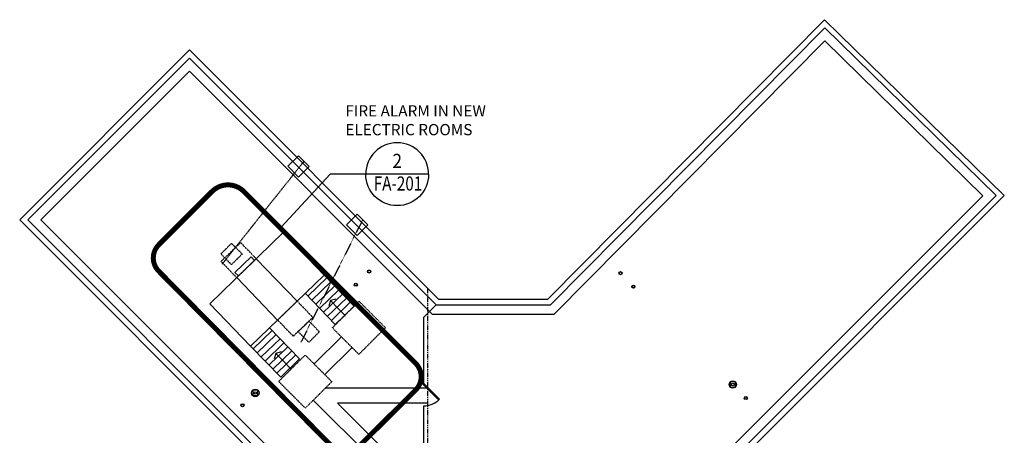
# Model space of a CAD drawing. Units: inches. Extents: x -290 to 8460, y -67 to 8136.
# Drawn here: x -267 to 1308, y 7472 to 8136 of the extents above; entities that cross this region are included whole.
import ezdxf
from ezdxf.enums import TextEntityAlignment as Align

# ---------------------------------------------------------------- set-up
doc = ezdxf.new("R2010")
doc.units = ezdxf.units.IN
doc.header["$LTSCALE"] = 0.5
doc.header["$MEASUREMENT"] = 0
for name, pattern in [('DASHED', [0.75, 0.5, -0.25]), ('Generator 7 x 3$0$HIDDEN2', [0.1875, 0.125, -0.0625]), ('PHANTOM2', [1.25, 0.625, -0.125, 0.125, -0.125, 0.125, -0.125]), ('X-Ref-BLDG_5_Roof Plan$0$F 03$0$( Phantom )', [30, 15, -3, 3, -3, 3, -3])]:
    doc.linetypes.add(name, pattern=pattern)
for name, color, linetype in [('A-DUNNAGE STRUCTURE', 61, 'PHANTOM2'), ('E-ANNO-IDEN', 2, 'Continuous'), ('Generator 7 x 3$0$A-NEW STAIR', 2, 'Continuous'), ('Generator 7 x 3$0$IA-MECH', 2, 'Continuous'), ('Generator 7 x 3$0$IA-STAIRS', 1, 'Continuous'), ('IA-DOOR', 2, 'Continuous'), ('IA-RAILING', 1, 'Continuous'), ('ILA-PAVEMENT', 252, 'Continuous'), ('X-Ref-BLDG_5_Roof Plan$0$A-NEW ROOF', 3, 'X-Ref-BLDG_5_Roof Plan$0$F 03$0$( Phantom )'), ('X-Ref-BLDG_5_Roof Plan$0$IA-CHAIN LINK FENCE', 1, 'X-Ref-BLDG_5_Roof Plan$0$FENCELINE2'), ('X-Ref-BLDG_5_Roof Plan$0$IA-MECH', 2, 'Continuous'), ('X-Ref-BLDG_5_Roof Plan$0$IA-WALL', 7, 'Continuous'), ('X-Ref-BLDG_5_Roof Plan$0$ILA-RAILING', 1, 'Continuous'), ('XREF', 254, 'Continuous')]:
    doc.layers.add(name, color=color, linetype=linetype)
doc.layers.add('Plan_Bldg 01_00_TM$0$IA-SUPERBLOCK', color=7, linetype='Continuous', true_color=0xf10e12)
doc.layers.get('0').freeze()
doc.styles.add('AG-NYCHA -0.125', font='arial.ttf', dxfattribs={"height": 0.125})
doc.styles.add('ILA-M', font='arial.ttf')
doc.linetypes.add('FENCELINE1', pattern='A,0.25,-0.1,[133,ltypeshp.shx,S=0.1,R=0,X=-0.1,Y=0],-0.1,1', length=1.45)
doc.linetypes.add('X-Ref-BLDG_5_Roof Plan$0$FENCELINE2', pattern='A,0.25,-0.1,[132,ltypeshp.shx,S=0.1,R=0,X=-0.1,Y=0],-0.1,1', length=1.45)

# ---------------------------------------------------------------- blocks, each defined once
blk = doc.blocks.new('DET-1')
at = {"color": 2}
blk.add_line((-0.2, 0), (0.2, 0), dxfattribs=at)
for points in [[(-0.2, 0, -1), (0.2, 0, -1)], [(-0.2, 0, 1), (0.2, 0, 1)]]:
    blk.add_lwpolyline(points, format="xyb", dxfattribs=at)
at = {"color": 3, "style": 'ILA-M', "width": 0.9}
for tag, p in [('DET', (0, 0.0398)), ('A-23', (0, -0.1282))]:
    blk.add_attdef(tag, text='', height=0.09, dxfattribs=at).set_placement(p, align=Align.CENTER)
blk = doc.blocks.new('BLDG_5_Roof Plan')
at = {"color": 254, "linetype": 'ByBlock'}
for p, q in [((230.2, 1121.7, 0), (227.7, 1113.1, 0)), ((238.9, 1123.9, 0), (230.2, 1121.7, 0)), ((230.2, 1121.7, 0), (242.7, 1108.8, 0)), ((142.8, 1037.3, 0), (140.3, 1028.7, 0)), ((151.5, 1039.5, 0), (142.8, 1037.3, 0)), ((142.8, 1037.3, 0), (155.3, 1024.4, 0))]:
    blk.add_line(p, q, dxfattribs=at)
at = {"layer": 'A-DUNNAGE STRUCTURE', "color": 254, "ltscale": 0.3}
for p, q in [((57.1, 1180.1), (187.9, 1344.5)), ((281.6, 1250.8), (182.6, 1054.6))]:
    blk.add_line(p, q, dxfattribs=at)
at = {"layer": 'A-DUNNAGE STRUCTURE', "color": 254, "linetype": 'Continuous'}
for p, q in [((162.1, 1336.4), (179.2, 1353.1)), ((179.2, 1353.2), (196, 1336.1)), ((178.9, 1319.2), (162.1, 1336.4)), ((196, 1336.1), (178.9, 1319.2)), ((255.7, 1242.9), (272.9, 1259.7)), ((272.8, 1259.7), (289.7, 1242.6)), ((272.6, 1225.8), (255.7, 1242.9)), ((289.7, 1242.6), (272.6, 1225.8))]:
    blk.add_line(p, q, dxfattribs=at)
at = {"layer": 'A-DUNNAGE STRUCTURE', "color": 254, "ltscale": 0.1}
for p, q in [((54.8, 1196.4), (72, 1213.2)), ((72, 1213.2), (88.8, 1196.1)), ((71.7, 1179.2), (54.8, 1196.4)), ((88.8, 1196.1), (71.7, 1179.2)), ((233.3, 1078.2, 0), (275.7, 1120.6, 0)), ((275.7, 1120.6, 0), (318.1, 1078.2, 0)), ((178.6, 1072), (195.7, 1088.7)), ((195.7, 1088.8), (212.5, 1071.7)), ((195.4, 1054.8), (178.6, 1072)), ((212.5, 1071.7), (195.4, 1054.8)), ((275.7, 1035.7, 0), (233.3, 1078.2, 0)), ((318.1, 1078.2, 0), (275.7, 1035.7, 0)), ((147.4, 992.2, 0), (189.8, 1034.6, 0)), ((189.8, 1034.6, 0), (232.3, 992.2, 0)), ((189.8, 949.8, 0), (147.4, 992.2, 0)), ((232.3, 992.2, 0), (189.8, 949.8, 0))]:
    blk.add_line(p, q, dxfattribs=at)
at = {"layer": 'Generator 7 x 3$0$A-NEW STAIR', "color": 254}
for p, q in [((194.1, 1128.9, 0), (224.3, 1158, 0)), ((200.4, 1122.4, 0), (230.6, 1151.6, 0)), ((220, 1162.5, 0), (268.1, 1112.7, 0)), ((206.6, 1115.9, 0), (236.9, 1145.1, 0)), ((212.9, 1109.4, 0), (243.1, 1138.6, 0)), ((189.8, 1133.3, 0), (237.9, 1083.5, 0)), ((219.1, 1103, 0), (249.4, 1132.1, 0)), ((225.4, 1096.5, 0), (255.6, 1125.7, 0)), ((231.7, 1090, 0), (261.9, 1119.2, 0)), ((237.9, 1083.5, 0), (268.1, 1112.7, 0)), ((106.7, 1044.4, 0), (137, 1073.6, 0)), ((132.7, 1078.1, 0), (180.7, 1028.3, 0)), ((113, 1038, 0), (143.2, 1067.2, 0)), ((119.2, 1031.5, 0), (149.5, 1060.7, 0)), ((102.4, 1048.9, 0), (150.5, 999.1, 0)), ((125.5, 1025, 0), (155.7, 1054.2, 0)), ((131.8, 1018.6, 0), (162, 1047.7, 0)), ((138, 1012.1, 0), (168.2, 1041.3, 0)), ((144.3, 1005.6, 0), (174.5, 1034.8, 0)), ((150.5, 999.1, 0), (180.7, 1028.3, 0))]:
    blk.add_line(p, q, dxfattribs=at)
at = {"layer": 'Generator 7 x 3$0$IA-MECH', "color": 254}
for p, q in [((154.5, 1230.3, 0), (36.9, 1116.7, 0)), ((220, 1162.5, 0), (154.5, 1230.3, 0)), ((103.1, 1191.7, 0), (77.3, 1166.8, 0)), ((111.4, 1188.6, 0), (80.1, 1158.4, 0)), ((82.8, 1161, 0), (108.7, 1186, 0)), ((108.7, 1186, 0), (103.1, 1191.7, 0)), ((176.9, 1120.8, 0), (111.4, 1188.6, 0)), ((77.3, 1166.8, 0), (82.8, 1161, 0)), ((80.1, 1158.4, 0), (145.6, 1090.6, 0)), ((102.4, 1048.9, 0), (220, 1162.5, 0)), ((145.6, 1090.6, 0), (176.9, 1120.8, 0)), ((36.9, 1116.7, 0), (102.4, 1048.9, 0))]:
    blk.add_line(p, q, dxfattribs=at)
at = {"layer": 'Generator 7 x 3$0$IA-MECH', "color": 254, "linetype": 'Generator 7 x 3$0$HIDDEN2'}
for p, q in [((55.1, 1184.3, 0), (86.4, 1214.5, 0)), ((86.4, 1214.5, 0), (111.4, 1188.6, 0)), ((80.1, 1158.4, 0), (55.1, 1184.3, 0)), ((111.4, 1188.6, 0), (80.1, 1158.4, 0)), ((176.9, 1120.8, 0), (145.6, 1090.6, 0)), ((201.9, 1094.9, 0), (176.9, 1120.8, 0)), ((145.6, 1090.6, 0), (170.6, 1064.7, 0)), ((170.6, 1064.7, 0), (201.9, 1094.9, 0))]:
    blk.add_line(p, q, dxfattribs=at)
at = {"layer": 'Generator 7 x 3$0$IA-STAIRS', "color": 254}
for p, q in [((242.7, 1108.8, 0), (253, 1098.1, 0)), ((155.3, 1024.4, 0), (165.6, 1013.7, 0))]:
    blk.add_line(p, q, dxfattribs=at)
for centre, start, end in [((253, 1098.1, 0), 134.0052, 314.0052), ((253, 1098.1, 0), 314.0052, 134.0052), ((165.6, 1013.7, 0), 134.0052, 314.0052), ((165.6, 1013.7, 0), 314.0052, 134.0052)]:
    blk.add_arc(centre, 0.75, start, end, dxfattribs=at)
at = {"layer": 'IA-DOOR', "color": 254}
for p, q in [((377.7, 988.3), (378.9, 989.5)), ((403.1, 962.8), (377.7, 988.3)), ((378.9, 989.5), (404.4, 964)), ((404.4, 964), (403.1, 962.8))]:
    blk.add_line(p, q, dxfattribs=at)
blk.add_arc((378.9, 988.3), 35.1, 269.961, 316.388, dxfattribs=at)
at = {"layer": 'IA-RAILING', "color": 254, "linetype": 'FENCELINE1', "ltscale": 0.25}
for p, q in [((379.2, 1094.8, 0), (399.1, 1114.7)), ((379.2, 1094.8), (379.2, 986.8)), ((378.9, 953.1), (378.9, 867.9))]:
    blk.add_line(p, q, dxfattribs=at)
at = {"layer": 'ILA-PAVEMENT', "color": 254}
for p, q in [((247.6, 1063.9, 0), (204.1, 1020.4, 0)), ((264.6, 1046.9, 0), (221.1, 1003.4, 0)), ((385.2, 981.5, 0), (221.5, 981.5, 0)), ((202.6, 962.5, 0), (294, 871.1, 0)), ((241.5, 957.5, 0), (318, 881, 0)), ((385.2, 957.5, 0), (241.5, 957.5, 0))]:
    blk.add_line(p, q, dxfattribs=at)
at = {"layer": 'X-Ref-BLDG_5_Roof Plan$0$A-NEW ROOF', "color": 254}
blk.add_line((385.2, 1141.7), (385.2, 867.9), dxfattribs=at)
at = {"layer": 'X-Ref-BLDG_5_Roof Plan$0$IA-CHAIN LINK FENCE', "color": 254, "ltscale": 0.2}
for p, q in [((582, 1114.7), (1020.8, 1557.7)), ((1020.8, 1557.7), (1294.9, 1289.6)), ((-253.9, 1250.9), (4.5, 1509.4)), ((4.5, 1509.4), (399.1, 1114.7)), ((1294.9, 1289.6), (856, 851)), ((132.2, 864.8), (-253.9, 1250.9)), ((399.1, 1114.7), (582, 1114.7))]:
    blk.add_line(p, q, dxfattribs=at)
at = {"layer": 'X-Ref-BLDG_5_Roof Plan$0$IA-MECH', "color": 254}
for p, q in [((114.2, 978.3), (105.7, 978.3)), ((105.7, 978.3), (105.7, 969.8)), ((114.2, 969.8), (114.2, 978.3)), ((878.1, 991.7), (869.6, 991.7)), ((869.6, 991.7), (869.6, 983.3)), ((869.6, 983.3), (878.1, 983.3)), ((878.1, 983.3), (878.1, 991.7)), ((105.7, 969.8), (114.2, 969.8))]:
    blk.add_line(p, q, dxfattribs=at)
for centre, radius in [((292, 1168.1), 2.5), ((292, 1168.1), 2), ((694.2, 1165.5), 2.5), ((694.2, 1165.5), 2), ((270.7, 1147.1), 2.5), ((270.7, 1147.1), 2), ((714.7, 1144), 2.5), ((714.7, 1144), 2), ((873.8, 987.5), 6), ((109.9, 974), 6), ((873.8, 987.5), 2), ((109.9, 974), 2), ((894.7, 965.9), 2.5), ((894.7, 965.9), 2), ((89.5, 954.3), 2.5), ((89.5, 954.3), 2)]:
    blk.add_circle(centre, radius, dxfattribs=at)
at = {"layer": 'X-Ref-BLDG_5_Roof Plan$0$IA-WALL', "color": 254}
for p, q in [((578.1, 1124), (1020.7, 1570.7)), ((1020.7, 1570.7), (1308.1, 1289.6)), ((-267, 1250.9), (4.5, 1522.4)), ((4.5, 1522.4), (403, 1124)), ((1308.1, 1289.6), (865.2, 847.2)), ((122.9, 860.9), (-267, 1250.9)), ((403, 1124), (578.1, 1124))]:
    blk.add_line(p, q, dxfattribs=at)
at = {"layer": 'X-Ref-BLDG_5_Roof Plan$0$ILA-RAILING', "color": 254}
for p, q in [((588.1, 1100), (1020.9, 1536.9)), ((1020.9, 1536.9), (1273.9, 1289.4)), ((-233.1, 1250.9), (4.5, 1488.5)), ((4.5, 1488.5), (393, 1100)), ((1273.9, 1289.4), (841.2, 857.1)), ((146.9, 870.9), (-233.1, 1250.9)), ((393, 1100), (588.1, 1100))]:
    blk.add_line(p, q, dxfattribs=at)

msp = doc.modelspace()

# ---------------------------------------------------------------- linework, layer by layer
at = {"layer": 'E-ANNO-IDEN', "color": 2, "elevation": 0}
msp.add_lwpolyline([(286.6, 7889.1), (229.8, 7889.1), (151.1, 7804.7)], dxfattribs=at)
at = {"layer": 'Plan_Bldg 01_00_TM$0$IA-SUPERBLOCK', "color": 4, "linetype": 'DASHED', "const_width": 8}
msp.add_lwpolyline([(366.5, 7586.6), (91.6, 7861.5, 0.414186), (40.7, 7861.5), (-44.5, 7776.4, 0.412689), (-44.6, 7734.1), (232.8, 7453.7, 0.414951), (275.3, 7453.5), (366.4, 7544.1, 0.41503)], format="xyb", close=True, dxfattribs=at)

# ---------------------------------------------------------------- block references
at = {"layer": 'E-ANNO-IDEN', "color": 6}
ref = msp.add_blockref('DET-1', (336.9, 7889.1, 0), dxfattribs=dict(at, xscale=-251.2806336064823, yscale=251.2806336064823, zscale=251.2806336064786))
ref.add_attrib('A-23', 'FA-201', dxfattribs={"layer": '0', "color": 3, "height": 22.62, "style": 'ILA-M', "width": 0.793103}).set_placement((338.2, 7863, 0), align=Align.CENTER)
ref.add_attrib('DET', '2', dxfattribs={"layer": '0', "color": 3, "height": 22.6, "style": 'ILA-M', "width": 0.9}).set_placement((336.9, 7899.1, 0), align=Align.CENTER)
at = {"layer": 'XREF'}
msp.add_blockref('BLDG_5_Roof Plan', (0, 6565.4), dxfattribs=at)

# ---------------------------------------------------------------- texts
at = {"layer": 'E-ANNO-IDEN', "insert": (254, 7999.4, 0), "char_height": 18, "width": 306.116, "attachment_point": 1, "style": 'AG-NYCHA -0.125'}
msp.add_mtext('FIRE ALARM IN NEW ELECTRIC ROOMS', dxfattribs=at)

doc.saveas('drawing.dxf')
